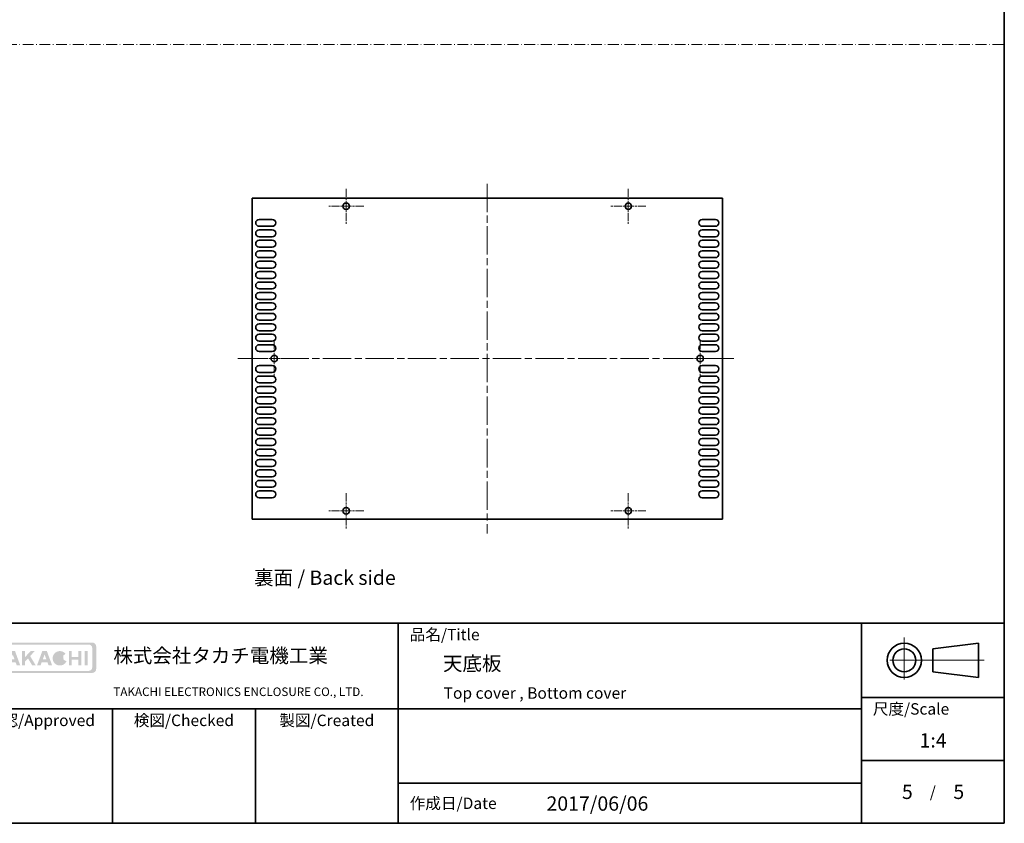
# Model space of a CAD drawing. Units: millimetres. Extents: x 0 to 8056, y 0 to 1405.
# Drawn here: x 7367 to 8056, y 0 to 562 of the extents above; entities that cross this region are included whole.
import ezdxf
from ezdxf.enums import TextEntityAlignment as Align

# ---------------------------------------------------------------- set-up
doc = ezdxf.new("R2010")
doc.units = ezdxf.units.MM
doc.header["$LTSCALE"] = 3.5
doc.linetypes.add('CHAIN', pattern=[0.3543, 0.2362, -0.0295, 0.0591, -0.0295])
doc.linetypes.add('DASH_DOT', pattern=[0.37, 0.24, -0.06, 0.01, -0.06])
for name, color, linetype, lineweight in [('Border (ISO)', 7, 'Continuous', 35), ('Sketch Geometry (ISO)', 7, 'Continuous', 18), ('Symbol (ISO)', 7, 'Continuous', 18), ('Title (ISO)', 7, 'Continuous', 35), ('Visible (ISO)', 7, 'Continuous', 35)]:
    doc.layers.add(name, color=color, linetype=linetype, lineweight=lineweight)
for name, color, linetype, lineweight, true_color in [('Center Mark (ISO)', 7, 'Continuous', 18, 0x80ffff), ('Centerline (ISO)', 7, 'Continuous', 18, 0x80ffff), ('Hatch (ISO)', 1, 'Continuous', 18, 0xff0000)]:
    doc.layers.add(name, color=color, linetype=linetype, lineweight=lineweight, true_color=true_color)
doc.styles.add('Note Text (TK)', font='txt')
doc.styles.add('文字スタイル67', font='arial.ttf')

# ---------------------------------------------------------------- blocks, each defined once
blk = doc.blocks.new('図面枠 tk図枠')
at = {"layer": 'Border (ISO)'}
for p in [(405.5, 289), (14.5, 8)]:
    blk.add_line(p, (405.5, 8), dxfattribs=at)
blk = doc.blocks.new('表題欄 tk表題欄')
at = {"layer": 'Hatch (ISO)'}
h = blk.add_hatch(color=256, dxfattribs=at)
edge = h.paths.add_edge_path(flags=0)
edge.add_arc((95.58, 236.3), 0.596, 270, 360)
edge.add_line((96.17, 236.3), (96.17, 239.71))
edge.add_arc((95.58, 239.71), 0.596, 0, 90)
edge.add_line((95.58, 240.31), (79.14, 240.31))
edge.add_arc((79.14, 239.71), 0.596, 90, 180)
edge.add_line((78.54, 239.71), (78.54, 236.3))
edge.add_arc((79.14, 236.3), 0.596, 180, 270)
edge.add_line((79.14, 235.7), (95.58, 235.7))
edge = h.paths.add_edge_path()
edge.add_line((77.84, 239.96), (77.84, 236.05))
edge.add_arc((78.54, 236.05), 0.702, 180, 270)
edge.add_line((78.54, 235.35), (96.17, 235.35))
edge.add_arc((96.17, 236.05), 0.702, 270, 360)
edge.add_line((96.87, 236.05), (96.87, 239.96))
edge.add_arc((96.17, 239.96), 0.702, 0, 90)
edge.add_line((96.17, 240.66), (78.54, 240.66))
edge.add_arc((78.54, 239.96), 0.702, 90, 180)
h = blk.add_hatch(color=256, dxfattribs=at)
h.paths.add_polyline_path([(82.59, 237.71), (81.95, 237.71), (82.27, 238.58)], flags=0)
h.paths.add_polyline_path([(82.78, 237.2), (81.76, 237.2), (81.57, 236.66), (80.95, 236.66), (81.86, 239.15), (82.68, 239.15), (83.59, 236.66), (82.98, 236.66)])
for points in [[(85.68, 236.66), (84.94, 237.89), (84.42, 237.32), (84.42, 236.66), (83.9, 236.66), (83.9, 239.15), (84.42, 239.15), (84.42, 238.1), (85.39, 239.15), (86.11, 239.15), (85.32, 238.3), (86.3, 236.66)], [(92.09, 239.15), (92.09, 236.66), (92.61, 236.66), (92.61, 237.66), (93.77, 237.66), (93.77, 236.66), (94.29, 236.66), (94.29, 239.15), (93.77, 239.15), (93.77, 238.15), (92.61, 238.15), (92.61, 239.15)], [(94.84, 239.15), (94.84, 236.66), (95.36, 236.66), (95.36, 239.15)]]:
    blk.add_hatch(color=256, dxfattribs=at).paths.add_polyline_path(points)
h = blk.add_hatch(color=256, dxfattribs=at)
h.paths.add_polyline_path([(87.53, 237.71), (88.16, 237.71), (87.85, 238.58)], flags=0)
h.paths.add_polyline_path([(87.14, 236.66), (87.34, 237.2), (88.35, 237.2), (88.55, 236.66), (89.17, 236.66), (88.25, 239.15), (87.44, 239.15), (86.52, 236.66)])
h = blk.add_hatch(color=256, dxfattribs=at)
edge = h.paths.add_edge_path()
edge.add_arc((90.52, 237.9), 1.27, 38.5505, 336.582)
edge.add_line((91.69, 237.4), (91.17, 237.62))
edge.add_ellipse((90.52, 237.9), major_axis=(0, -0.8), ratio=0.867347, start_angle=124.651, end_angle=429.4109, ccw=False)
edge.add_line((91.09, 238.36), (91.52, 238.7))
at = {"layer": 'Title (ISO)'}
for p, q in [((74.71, 244.05), (255.71, 244.05)), ((149.71, 244.05), (149.71, 209.05)), ((230.71, 244.05), (230.71, 209.05)), ((255.71, 244.05), (255.71, 209.05)), ((243.21, 239.55), (251.21, 240.55)), ((243.21, 239.55), (243.21, 235.55)), ((251.21, 234.55), (251.21, 240.55)), ((243.21, 235.55), (251.21, 234.55)), ((230.71, 231.05), (255.71, 231.05)), ((74.71, 229.05), (230.71, 229.05)), ((99.71, 229.05), (99.71, 209.05)), ((124.71, 229.05), (124.71, 209.05)), ((230.71, 220.05), (255.71, 220.05)), ((149.71, 216.05), (230.71, 216.05)), ((255.71, 209.05), (74.71, 209.05))]:
    blk.add_line(p, q, dxfattribs=at)
at = {"layer": 'Title (ISO)', "color": 4, "linetype": 'CHAIN', "lineweight": 18, "ltscale": 8.88956, "true_color": 0x00ffff}
blk.add_line((238.21, 241.55), (238.21, 233.55), dxfattribs=at)
at = {"layer": 'Title (ISO)', "color": 4, "linetype": 'CHAIN', "lineweight": 18, "ltscale": 20.001633, "true_color": 0x00ffff}
blk.add_line((252.21, 237.55), (234.21, 237.55), dxfattribs=at)
at = {"layer": 'Title (ISO)'}
for radius in [3, 2]:
    blk.add_circle((238.21, 237.55), radius, dxfattribs=at)
at = {"layer": 'Title (ISO)', "color": 1, "true_color": 0xff0000, "char_height": 2, "line_spacing_factor": 1.5, "style": 'Note Text (TK)'}
for s, insert, attachment_point in [('\\fＭＳ Ｐゴシック|b0|i0;\\H2.0000;品名/Title', (151.71, 242.05), 4), ('\\fＭＳ Ｐゴシック|b0|i0;\\H2.0000;尺度/Scale', (232.71, 229.05), 4), ('\\fＭＳ Ｐゴシック|b0|i0;\\H2.0000;承認/Approved', (87.21, 227.05), 5), ('\\fＭＳ Ｐゴシック|b0|i0;\\H2.0000;検図/Checked', (112.21, 227.05), 5), ('\\fＭＳ Ｐゴシック|b0|i0;\\H2.0000;製図/Created', (137.21, 227.05), 5), ('\\fＭＳ Ｐゴシック|b0|i0;\\H2.0000;作成日/Date', (151.71, 212.55), 4)]:
    blk.add_mtext(s, dxfattribs=dict(at, insert=insert, attachment_point=attachment_point))
at = {"layer": 'Title (ISO)', "color": 7, "line_spacing_factor": 1.5, "style": 'Note Text (TK)'}
for s, insert, char_height, attachment_point in [('株式会社タカチ電機工業', (99.87, 238.05), 2.5, 4), ('\\fArial|b0|i0;\\H1.4986;TAKACHI ELECTRONICS ENCLOSURE CO., LTD.', (99.87, 232.05), 1.4986, 4), ('\\fＭＳ Ｐゴシック|b0|i0;\\H2.0000;/', (243.21, 214.55), 2, 5)]:
    blk.add_mtext(s, dxfattribs=dict(at, insert=insert, char_height=char_height, attachment_point=attachment_point))
at = {"layer": 'Title (ISO)', "color": 7}
for tag, p, height, style in [('<品名>_001', (157.54, 235.75), 2.5, 'Note Text (TK)'), ('<Title>_001', (157.49, 230.55), 2, '文字スタイル67'), ('<ページ_No.>_001', (237.95, 213.3), 2.5, 'Note Text (TK)'), ('<総ページ数>_001', (246.8, 213.3), 2.5, 'Note Text (TK)'), ('作成日_001', (175.63, 211.28), 2.5, 'Note Text (TK)')]:
    blk.add_attdef(tag, p, '', height=height, dxfattribs=dict(at, style=style))
at = {"layer": 'Title (ISO)', "color": 7, "style": 'Note Text (TK)'}
blk.add_attdef('<尺度>', text='', height=2.5, dxfattribs=at).set_placement((243.21, 223.55), align=Align.MIDDLE_CENTER)

msp = doc.modelspace()

# ---------------------------------------------------------------- linework, layer by layer
at = {"layer": 'Center Mark (ISO)', "linetype": 'CHAIN', "ltscale": 6.806046}
for p, q in [((7595.0561, 443.7702), (7595.0561, 419.2702)), ((7792.4561, 443.7702), (7792.4561, 419.2702)), ((7607.3061, 431.5202), (7582.8061, 431.5202)), ((7804.7061, 431.5202), (7780.2061, 431.5202)), ((7544.7561, 337.2702), (7544.7561, 312.7702)), ((7842.7561, 337.2702), (7842.7561, 312.7702)), ((7557.0061, 325.0202), (7532.5061, 325.0202)), ((7855.0061, 325.0202), (7830.5061, 325.0202)), ((7595.0561, 230.7702), (7595.0561, 206.2702)), ((7792.4561, 230.7702), (7792.4561, 206.2702)), ((7607.3061, 218.5202), (7582.8061, 218.5202)), ((7804.7061, 218.5202), (7780.2061, 218.5202))]:
    msp.add_line(p, q, dxfattribs=at)
at = {"layer": 'Centerline (ISO)', "linetype": 'CHAIN', "ltscale": 23.990969}
for p, q in [((7693.7561, 447.2702), (7693.7561, 202.7702)), ((7519.2561, 325.0202), (7868.2561, 325.0202))]:
    msp.add_line(p, q, dxfattribs=at)
at = {"layer": 'Sketch Geometry (ISO)', "color": 4, "linetype": 'DASH_DOT', "lineweight": 18, "ltscale": 9.032109, "true_color": 0x00ffff}
msp.add_line((6491.5, 544.5776), (8055.4999, 544.5776), dxfattribs=at)
at = {"layer": 'Visible (ISO)'}
for p, q in [((7529.2561, 437.2702), (7529.2561, 212.7702)), ((7858.2561, 437.2702), (7529.2561, 437.2702)), ((7858.2561, 212.7702), (7858.2561, 437.2702)), ((7534.1561, 422.3202), (7543.3561, 422.3202)), ((7844.1561, 422.3202), (7853.3561, 422.3202)), ((7543.3561, 417.5202), (7534.1561, 417.5202)), ((7534.1561, 415.0202), (7543.3561, 415.0202)), ((7853.3561, 417.5202), (7844.1561, 417.5202)), ((7844.1561, 415.0202), (7853.3561, 415.0202)), ((7543.3561, 410.2202), (7534.1561, 410.2202)), ((7534.1561, 407.7202), (7543.3561, 407.7202)), ((7853.3561, 410.2202), (7844.1561, 410.2202)), ((7844.1561, 407.7202), (7853.3561, 407.7202)), ((7543.3561, 402.9202), (7534.1561, 402.9202)), ((7534.1561, 400.4202), (7543.3561, 400.4202)), ((7853.3561, 402.9202), (7844.1561, 402.9202)), ((7844.1561, 400.4202), (7853.3561, 400.4202)), ((7543.3561, 395.6202), (7534.1561, 395.6202)), ((7534.1561, 393.1202), (7543.3561, 393.1202)), ((7853.3561, 395.6202), (7844.1561, 395.6202)), ((7844.1561, 393.1202), (7853.3561, 393.1202)), ((7543.3561, 388.3202), (7534.1561, 388.3202)), ((7534.1561, 385.8202), (7543.3561, 385.8202)), ((7853.3561, 388.3202), (7844.1561, 388.3202)), ((7844.1561, 385.8202), (7853.3561, 385.8202)), ((7543.3561, 381.0202), (7534.1561, 381.0202)), ((7853.3561, 381.0202), (7844.1561, 381.0202)), ((7534.1561, 378.5202), (7543.3561, 378.5202)), ((7543.3561, 373.7202), (7534.1561, 373.7202)), ((7844.1561, 378.5202), (7853.3561, 378.5202)), ((7853.3561, 373.7202), (7844.1561, 373.7202)), ((7534.1561, 371.2202), (7543.3561, 371.2202)), ((7543.3561, 366.4202), (7534.1561, 366.4202)), ((7844.1561, 371.2202), (7853.3561, 371.2202)), ((7853.3561, 366.4202), (7844.1561, 366.4202)), ((7534.1561, 363.9202), (7543.3561, 363.9202)), ((7543.3561, 359.1202), (7534.1561, 359.1202)), ((7844.1561, 363.9202), (7853.3561, 363.9202)), ((7853.3561, 359.1202), (7844.1561, 359.1202)), ((7534.1561, 356.6202), (7543.3561, 356.6202)), ((7543.3561, 351.8202), (7534.1561, 351.8202)), ((7844.1561, 356.6202), (7853.3561, 356.6202)), ((7853.3561, 351.8202), (7844.1561, 351.8202)), ((7534.1561, 349.3202), (7543.3561, 349.3202)), ((7543.3561, 344.5202), (7534.1561, 344.5202)), ((7844.1561, 349.3202), (7853.3561, 349.3202)), ((7853.3561, 344.5202), (7844.1561, 344.5202)), ((7534.1561, 342.0202), (7543.3561, 342.0202)), ((7844.1561, 342.0202), (7853.3561, 342.0202)), ((7543.3561, 337.2202), (7534.1561, 337.2202)), ((7534.1561, 334.7202), (7543.3561, 334.7202)), ((7853.3561, 337.2202), (7844.1561, 337.2202)), ((7844.1561, 334.7202), (7853.3561, 334.7202)), ((7543.3561, 329.9202), (7534.1561, 329.9202)), ((7853.3561, 329.9202), (7844.1561, 329.9202)), ((7534.1561, 320.1202), (7543.3561, 320.1202)), ((7844.1561, 320.1202), (7853.3561, 320.1202)), ((7543.3561, 315.3202), (7534.1561, 315.3202)), ((7534.1561, 312.8202), (7543.3561, 312.8202)), ((7853.3561, 315.3202), (7844.1561, 315.3202)), ((7844.1561, 312.8202), (7853.3561, 312.8202)), ((7543.3561, 308.0202), (7534.1561, 308.0202)), ((7534.1561, 305.5202), (7543.3561, 305.5202)), ((7853.3561, 308.0202), (7844.1561, 308.0202)), ((7844.1561, 305.5202), (7853.3561, 305.5202)), ((7543.3561, 300.7202), (7534.1561, 300.7202)), ((7534.1561, 298.2202), (7543.3561, 298.2202)), ((7853.3561, 300.7202), (7844.1561, 300.7202)), ((7844.1561, 298.2202), (7853.3561, 298.2202)), ((7543.3561, 293.4202), (7534.1561, 293.4202)), ((7534.1561, 290.9202), (7543.3561, 290.9202)), ((7853.3561, 293.4202), (7844.1561, 293.4202)), ((7844.1561, 290.9202), (7853.3561, 290.9202)), ((7543.3561, 286.1202), (7534.1561, 286.1202)), ((7534.1561, 283.6202), (7543.3561, 283.6202)), ((7853.3561, 286.1202), (7844.1561, 286.1202)), ((7844.1561, 283.6202), (7853.3561, 283.6202)), ((7543.3561, 278.8202), (7534.1561, 278.8202)), ((7534.1561, 276.3202), (7543.3561, 276.3202)), ((7853.3561, 278.8202), (7844.1561, 278.8202)), ((7844.1561, 276.3202), (7853.3561, 276.3202)), ((7543.3561, 271.5202), (7534.1561, 271.5202)), ((7534.1561, 269.0202), (7543.3561, 269.0202)), ((7853.3561, 271.5202), (7844.1561, 271.5202)), ((7844.1561, 269.0202), (7853.3561, 269.0202)), ((7543.3561, 264.2202), (7534.1561, 264.2202)), ((7853.3561, 264.2202), (7844.1561, 264.2202)), ((7534.1561, 261.7202), (7543.3561, 261.7202)), ((7543.3561, 256.9202), (7534.1561, 256.9202)), ((7844.1561, 261.7202), (7853.3561, 261.7202)), ((7853.3561, 256.9202), (7844.1561, 256.9202)), ((7534.1561, 254.4202), (7543.3561, 254.4202)), ((7543.3561, 249.6202), (7534.1561, 249.6202)), ((7844.1561, 254.4202), (7853.3561, 254.4202)), ((7853.3561, 249.6202), (7844.1561, 249.6202)), ((7534.1561, 247.1202), (7543.3561, 247.1202)), ((7543.3561, 242.3202), (7534.1561, 242.3202)), ((7844.1561, 247.1202), (7853.3561, 247.1202)), ((7853.3561, 242.3202), (7844.1561, 242.3202)), ((7534.1561, 239.8202), (7543.3561, 239.8202)), ((7543.3561, 235.0202), (7534.1561, 235.0202)), ((7844.1561, 239.8202), (7853.3561, 239.8202)), ((7853.3561, 235.0202), (7844.1561, 235.0202)), ((7534.1561, 232.5202), (7543.3561, 232.5202)), ((7543.3561, 227.7202), (7534.1561, 227.7202)), ((7844.1561, 232.5202), (7853.3561, 232.5202)), ((7853.3561, 227.7202), (7844.1561, 227.7202)), ((7529.2561, 212.7702), (7858.2561, 212.7702))]:
    msp.add_line(p, q, dxfattribs=at)
for centre in [(7595.0561, 431.5202), (7792.4561, 431.5202), (7544.7561, 325.0202), (7842.7561, 325.0202), (7595.0561, 218.5202), (7792.4561, 218.5202)]:
    msp.add_circle(centre, 2.25, dxfattribs=at)
for centre, start, end in [((7534.1561, 419.9202), 90, 270), ((7543.3561, 419.9202), 270, 90), ((7844.1561, 419.9202), 90, 270), ((7853.3561, 419.9202), 270, 90), ((7534.1561, 412.6202), 90, 270), ((7543.3561, 412.6202), 270, 90), ((7844.1561, 412.6202), 90, 270), ((7853.3561, 412.6202), 270, 90), ((7534.1561, 405.3202), 90, 270), ((7543.3561, 405.3202), 270, 90), ((7844.1561, 405.3202), 90, 270), ((7853.3561, 405.3202), 270, 90), ((7534.1561, 398.0202), 90, 270), ((7543.3561, 398.0202), 270, 90), ((7844.1561, 398.0202), 90, 270), ((7853.3561, 398.0202), 270, 90), ((7534.1561, 390.7202), 90, 270), ((7543.3561, 390.7202), 270, 90), ((7844.1561, 390.7202), 90, 270), ((7853.3561, 390.7202), 270, 90), ((7534.1561, 383.4202), 90, 270), ((7543.3561, 383.4202), 270, 90), ((7844.1561, 383.4202), 90, 270), ((7853.3561, 383.4202), 270, 90), ((7534.1561, 376.1202), 90, 270), ((7543.3561, 376.1202), 270, 90), ((7844.1561, 376.1202), 90, 270), ((7853.3561, 376.1202), 270, 90), ((7534.1561, 368.8202), 90, 270), ((7543.3561, 368.8202), 270, 90), ((7844.1561, 368.8202), 90, 270), ((7853.3561, 368.8202), 270, 90), ((7534.1561, 361.5202), 90, 270), ((7543.3561, 361.5202), 270, 90), ((7844.1561, 361.5202), 90, 270), ((7853.3561, 361.5202), 270, 90), ((7534.1561, 354.2202), 90, 270), ((7543.3561, 354.2202), 270, 90), ((7844.1561, 354.2202), 90, 270), ((7853.3561, 354.2202), 270, 90), ((7534.1561, 346.9202), 90, 270), ((7543.3561, 346.9202), 270, 90), ((7844.1561, 346.9202), 90, 270), ((7853.3561, 346.9202), 270, 90), ((7534.1561, 339.6202), 90, 270), ((7543.3561, 339.6202), 270, 90), ((7844.1561, 339.6202), 90, 270), ((7853.3561, 339.6202), 270, 90), ((7534.1561, 332.3202), 90, 270), ((7543.3561, 332.3202), 270, 90), ((7844.1561, 332.3202), 90, 270), ((7853.3561, 332.3202), 270, 90), ((7534.1561, 317.7202), 90, 270), ((7543.3561, 317.7202), 270, 90), ((7844.1561, 317.7202), 90, 270), ((7853.3561, 317.7202), 270, 90), ((7534.1561, 310.4202), 90, 270), ((7543.3561, 310.4202), 270, 90), ((7844.1561, 310.4202), 90, 270), ((7853.3561, 310.4202), 270, 90), ((7534.1561, 303.1202), 90, 270), ((7543.3561, 303.1202), 270, 90), ((7844.1561, 303.1202), 90, 270), ((7853.3561, 303.1202), 270, 90), ((7534.1561, 295.8202), 90, 270), ((7543.3561, 295.8202), 270, 90), ((7844.1561, 295.8202), 90, 270), ((7853.3561, 295.8202), 270, 90), ((7534.1561, 288.5202), 90, 270), ((7543.3561, 288.5202), 270, 90), ((7844.1561, 288.5202), 90, 270), ((7853.3561, 288.5202), 270, 90), ((7534.1561, 281.2202), 90, 270), ((7543.3561, 281.2202), 270, 90), ((7844.1561, 281.2202), 90, 270), ((7853.3561, 281.2202), 270, 90), ((7534.1561, 273.9202), 90, 270), ((7543.3561, 273.9202), 270, 90), ((7844.1561, 273.9202), 90, 270), ((7853.3561, 273.9202), 270, 90), ((7534.1561, 266.6202), 90, 270), ((7543.3561, 266.6202), 270, 90), ((7844.1561, 266.6202), 90, 270), ((7853.3561, 266.6202), 270, 90), ((7534.1561, 259.3202), 90, 270), ((7543.3561, 259.3202), 270, 90), ((7844.1561, 259.3202), 90, 270), ((7853.3561, 259.3202), 270, 90), ((7534.1561, 252.0202), 90, 270), ((7543.3561, 252.0202), 270, 90), ((7844.1561, 252.0202), 90, 270), ((7853.3561, 252.0202), 270, 90), ((7534.1561, 244.7202), 90, 270), ((7543.3561, 244.7202), 270, 90), ((7844.1561, 244.7202), 90, 270), ((7853.3561, 244.7202), 270, 90), ((7534.1561, 237.4202), 90, 270), ((7543.3561, 237.4202), 270, 90), ((7844.1561, 237.4202), 90, 270), ((7853.3561, 237.4202), 270, 90), ((7534.1561, 230.1202), 90, 270), ((7543.3561, 230.1202), 270, 90), ((7844.1561, 230.1202), 90, 270), ((7853.3561, 230.1202), 270, 90)]:
    msp.add_arc(centre, 2.4, start, end, dxfattribs=at)

# ---------------------------------------------------------------- block references
at = {"xscale": 4, "yscale": 4, "zscale": 4}
msp.add_blockref('図面枠 tk図枠', (6433.5, -32), dxfattribs=at)
ref = msp.add_blockref('表題欄 tk表題欄', (7032.6647, -836.211), dxfattribs=dict(xscale=4, yscale=4, zscale=4))
ref.add_attrib('<品名>_001', '天底板', (7662.7614, 106.7727), dxfattribs={"layer": 'Title (ISO)', "color": 7, "height": 10, "style": 'Note Text (TK)'})
ref.add_attrib('<尺度>_001', '1:4', (7996.2102, 53), dxfattribs={"layer": 'Title (ISO)', "color": 7, "height": 10, "style": 'Note Text (TK)'})
ref.add_attrib('作成日_001', '2017/06/06', (7735.1932, 8.8295), dxfattribs={"layer": 'Title (ISO)', "color": 7, "height": 10, "style": 'Note Text (TK)'})
ref.add_attrib('<Title>_001', 'Top cover , Bottom cover', (7663.2381, 87.1105), dxfattribs={"layer": 'Title (ISO)', "color": 7, "height": 8, "style": '文字スタイル67'})
ref.add_attrib('<ページ_No.>_001', '5', (7983.8636, 17), dxfattribs={"layer": 'Title (ISO)', "color": 7, "height": 10, "style": 'Note Text (TK)'})
ref.add_attrib('<総ページ数>_001', '5', (8019.8636, 17), dxfattribs={"layer": 'Title (ISO)', "color": 7, "height": 10, "style": 'Note Text (TK)'})

# ---------------------------------------------------------------- texts
at = {"layer": 'Symbol (ISO)', "color": 7, "insert": (7530.6539, 171.7678), "char_height": 10, "width": 107.134504, "attachment_point": 4, "line_spacing_factor": 1.5, "style": 'Note Text (TK)'}
msp.add_mtext('{\\fＭＳ Ｐゴシック|b0|i0;裏面 / Back side}', dxfattribs=at)

doc.saveas('drawing.dxf')
